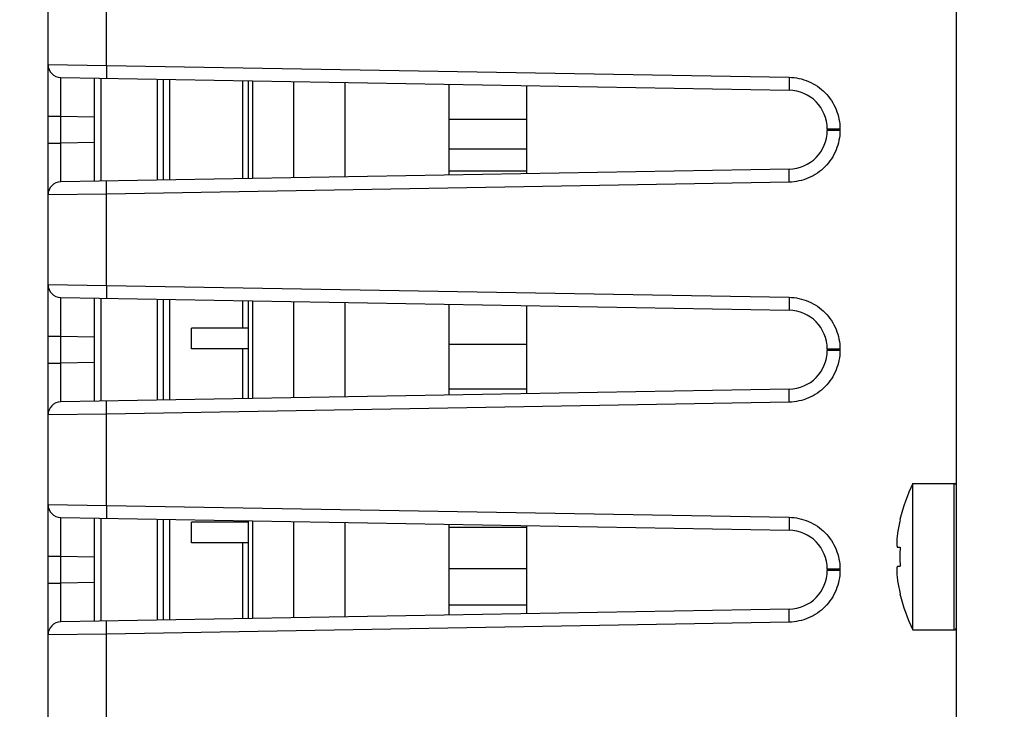
# Model space of a CAD drawing. Units: inches. Extents: x 0 to 22, y 0 to 17.
# Drawn here: x 2 to 2.7, y 9.3 to 9.8 of the extents above; entities that cross this region are included whole.
import ezdxf

# ---------------------------------------------------------------- set-up
doc = ezdxf.new("R2010")
doc.units = ezdxf.units.IN
doc.header["$LTSCALE"] = 1.21
doc.header["$MEASUREMENT"] = 0
doc.layers.get('0').update_dxf_attribs({"linetype": 'CONTINUOUS'})
for name, color, linetype in [('02___PRT_ALL_AXES', 7, 'CONTINUOUS'), ('ECAD_PCP_94815602', 7, 'CONTINUOUS'), ('ECAD_PCP_94841201', 7, 'CONTINUOUS')]:
    doc.layers.add(name, color=color, linetype=linetype)
doc.styles.get("Standard").update_dxf_attribs({"font": 'txt', "width": 0.8})
doc.dimstyles.new('DIMSTYLE_2', dxfattribs={"dimtxt": 0.15625, "dimasz": 0.1875, "dimexe": 0.125, "dimexo": 0.0625, "dimgap": 0.078125, "dimtad": 0, "dimtih": 1, "dimtoh": 1, "dimdec": 0, "dimlfac": 2, "dimzin": 4, "dimdsep": 46, "dimtxsty": 'STANDARD', "dimblk": 'CLOSED', "dimblk1": 'CLOSED', "dimblk2": 'CLOSED', "dimcen": 0.09, "dimadec": 0, "dimazin": 1, "dimtfac": 1, "dimtofl": 0, "dimtmove": 0, "dimatfit": 3, "dimldrblk": 'CLOSED', "dimfxl": 1, "dimtolj": 1, "dimtzin": 4, "dimarcsym": 0})
doc.dimstyles.new('DIMSTYLE_4', dxfattribs={"dimtxt": 0.15625, "dimasz": 0.1875, "dimexe": 0.125, "dimexo": 0.0625, "dimgap": 0.078125, "dimtad": 0, "dimtih": 1, "dimtoh": 1, "dimlfac": 2, "dimzin": 4, "dimdsep": 46, "dimtxsty": 'STANDARD', "dimblk": 'CLOSED', "dimblk1": 'CLOSED', "dimblk2": 'CLOSED', "dimcen": 0.09, "dimazin": 1, "dimtfac": 1, "dimtofl": 0, "dimtmove": 0, "dimatfit": 3, "dimldrblk": 'CLOSED', "dimfxl": 1, "dimtolj": 1, "dimtzin": 4, "dimarcsym": 0})

# ---------------------------------------------------------------- blocks, each defined once
blk = doc.blocks.new('_CLOSED')
at = {"color": 0, "linetype": 'ByBlock'}
for p, q in [((0, 0), (-1, 0.1667)), ((-1, 0.1667), (-1, -0.1667)), ((-1, -0.1667), (0, 0)), ((-1, 0), (0, 0))]:
    blk.add_line(p, q, dxfattribs=at)
blk = doc.blocks.new('*D7')
at = {"color": 2, "linetype": 'Continuous', "transparency": 16777216}
for p, q in [((2.67855, 10.96168), (0.79048, 10.96168)), ((0.91548, 10.96168), (0.91548, 9.54775)), ((0.91548, 7.82132), (0.91548, 9.23525)), ((2.68005, 7.82132), (0.79048, 7.82132))]:
    blk.add_line(p, q, dxfattribs=at)
at = {"color": 2, "linetype": 'Continuous', "transparency": 16777216, "xscale": 0.1875, "yscale": 0.1875, "zscale": 0.1875}
for p, rotation in [((0.91548, 10.96168), 90), ((0.91548, 7.82132), 270)]:
    blk.add_blockref('_CLOSED', p, dxfattribs=dict(at, rotation=rotation))
at = {"color": 2, "linetype": 'Continuous', "transparency": 16777216, "insert": (0.91548, 9.46962), "char_height": 0.15625, "width": 0.375, "attachment_point": 2, "line_spacing_factor": 0.9}
blk.add_mtext('160', dxfattribs=at)
blk = doc.blocks.new('*D13')
at = {"color": 2, "linetype": 'Continuous', "transparency": 16777216}
for p, q in [((2.64379, 10.61), (1.45356, 10.61)), ((1.57856, 10.61), (1.57856, 9.57236)), ((1.57856, 8.22221), (1.57856, 9.25986)), ((2.64379, 8.22221), (1.45356, 8.22221))]:
    blk.add_line(p, q, dxfattribs=at)
at = {"color": 2, "linetype": 'Continuous', "transparency": 16777216, "xscale": 0.1875, "yscale": 0.1875, "zscale": 0.1875}
for p, rotation in [((1.57856, 10.61), 90), ((1.57856, 8.22221), 270)]:
    blk.add_blockref('_CLOSED', p, dxfattribs=dict(at, rotation=rotation))
at = {"color": 2, "linetype": 'Continuous', "transparency": 16777216, "insert": (1.57856, 9.49423), "char_height": 0.15625, "width": 0.625, "attachment_point": 2, "line_spacing_factor": 0.9}
blk.add_mtext('121.3', dxfattribs=at)

msp = doc.modelspace()

# ---------------------------------------------------------------- linework, layer by layer
at = {"color": 7, "linetype": 'Continuous'}
for p, q in [((2.70629, 7.82654), (2.70629, 10.95646)), ((2.01535, 8.27876), (2.01535, 10.55345)), ((2.05983, 9.78984), (2.05983, 9.8593)), ((2.01535, 9.79045), (2.05983, 9.78984)), ((2.05983, 9.78984), (2.57886, 9.78078)), ((2.05983, 9.78984), (2.05983, 9.78)), ((2.02502, 9.78061), (2.57886, 9.77094)), ((2.02502, 9.75109), (2.02502, 9.78061)), ((2.05078, 9.70166), (2.05078, 9.78016)), ((2.05545, 9.78008), (2.05545, 9.70174)), ((2.09828, 9.77933), (2.09828, 9.70249)), ((2.10295, 9.77925), (2.10295, 9.70257)), ((2.10761, 9.77917), (2.10761, 9.70265)), ((2.57886, 9.78078), (2.57886, 9.77094)), ((2.16324, 9.7782), (2.16324, 9.70362)), ((2.16791, 9.7037), (2.16791, 9.77812)), ((2.1709, 9.77806), (2.1709, 9.70375)), ((2.202, 9.77752), (2.202, 9.7043)), ((2.01535, 9.75109), (2.02502, 9.75109)), ((2.02502, 9.73072), (2.02502, 9.75109)), ((2.02502, 9.75109), (2.05078, 9.75064)), ((2.60787, 9.74143), (2.60787, 9.74039)), ((2.61754, 9.74142), (2.60787, 9.74142)), ((2.61754, 9.74142), (2.61754, 9.7404)), ((2.61754, 9.7404), (2.60787, 9.7404)), ((2.01535, 9.73073), (2.02502, 9.73073)), ((2.05078, 9.73118), (2.02502, 9.73072)), ((2.02502, 9.70121), (2.02502, 9.73072)), ((2.57886, 9.71087), (2.02502, 9.70121)), ((2.57886, 9.70103), (2.57886, 9.71087)), ((2.05983, 9.69197), (2.05983, 9.70181)), ((2.57886, 9.70103), (2.05983, 9.69197)), ((2.05983, 9.69197), (2.01535, 9.69137)), ((2.05983, 9.62252), (2.05983, 9.69197)), ((2.01535, 9.62313), (2.05983, 9.62252)), ((2.05983, 9.62252), (2.57886, 9.61346)), ((2.05983, 9.62252), (2.05983, 9.61268)), ((2.02502, 9.61329), (2.57886, 9.60362)), ((2.02502, 9.58377), (2.02502, 9.61329)), ((2.05078, 9.53433), (2.05078, 9.61284)), ((2.05545, 9.61276), (2.05545, 9.53442)), ((2.09828, 9.61201), (2.09828, 9.53516)), ((2.10295, 9.61193), (2.10295, 9.53524)), ((2.10761, 9.61185), (2.10761, 9.53533)), ((2.16324, 9.61087), (2.16324, 9.58998)), ((2.16791, 9.53638), (2.16791, 9.61079)), ((2.1709, 9.61074), (2.1709, 9.53643)), ((2.202, 9.6102), (2.202, 9.53697)), ((2.57886, 9.61346), (2.57886, 9.60362)), ((2.01535, 9.58376), (2.02502, 9.58376)), ((2.02502, 9.5634), (2.02502, 9.58377)), ((2.02502, 9.58377), (2.05078, 9.58331)), ((2.16324, 9.57423), (2.16324, 9.5363)), ((2.60787, 9.5741), (2.60787, 9.57307)), ((2.61754, 9.5741), (2.60787, 9.5741)), ((2.61754, 9.57307), (2.60787, 9.57307)), ((2.61754, 9.5741), (2.61754, 9.57307)), ((2.01535, 9.56341), (2.02502, 9.56341)), ((2.05078, 9.56386), (2.02502, 9.5634)), ((2.02502, 9.53388), (2.02502, 9.5634)), ((2.57886, 9.54355), (2.02502, 9.53388)), ((2.57886, 9.53371), (2.57886, 9.54355)), ((2.05983, 9.52465), (2.05983, 9.53449)), ((2.57886, 9.53371), (2.05983, 9.52465)), ((2.05983, 9.52465), (2.01535, 9.52404)), ((2.05983, 9.4552), (2.05983, 9.52465)), ((2.70432, 9.36049), (2.70432, 9.47172)), ((2.01535, 9.4558), (2.05983, 9.4552)), ((2.05983, 9.4552), (2.57886, 9.44614)), ((2.05983, 9.4552), (2.05983, 9.44536)), ((2.02502, 9.44596), (2.57886, 9.4363)), ((2.02502, 9.41645), (2.02502, 9.44596)), ((2.05078, 9.36701), (2.05078, 9.44551)), ((2.05545, 9.44543), (2.05545, 9.36709)), ((2.09828, 9.44469), (2.09828, 9.36784)), ((2.10295, 9.4446), (2.10295, 9.36792)), ((2.10761, 9.44452), (2.10761, 9.368)), ((2.16324, 9.44355), (2.16324, 9.44234)), ((2.16791, 9.36906), (2.16791, 9.44347)), ((2.1709, 9.44342), (2.1709, 9.36911)), ((2.202, 9.44287), (2.202, 9.36965)), ((2.57886, 9.44614), (2.57886, 9.4363)), ((2.66313, 9.4444), (2.66332, 9.44429)), ((2.16324, 9.42659), (2.16324, 9.36897)), ((2.66142, 9.42339), (2.66332, 9.42339)), ((2.01535, 9.41644), (2.02502, 9.41644)), ((2.02502, 9.39608), (2.02502, 9.41645)), ((2.02502, 9.41645), (2.05078, 9.41599)), ((2.60787, 9.40678), (2.60787, 9.40575)), ((2.61754, 9.40677), (2.60787, 9.40677)), ((2.61754, 9.40575), (2.60787, 9.40575)), ((2.61754, 9.40677), (2.61754, 9.40575)), ((2.66332, 9.40882), (2.66142, 9.40882)), ((2.01535, 9.39608), (2.02502, 9.39608)), ((2.05078, 9.39653), (2.02502, 9.39608)), ((2.02502, 9.36656), (2.02502, 9.39608)), ((2.66332, 9.38792), (2.66313, 9.38781)), ((2.57886, 9.37623), (2.02502, 9.36656)), ((2.57886, 9.36639), (2.57886, 9.37623)), ((2.05983, 9.35733), (2.05983, 9.36717)), ((2.57886, 9.36639), (2.05983, 9.35733)), ((2.05983, 9.35733), (2.01535, 9.35672)), ((2.05983, 9.28787), (2.05983, 9.35733))]:
    msp.add_line(p, q, dxfattribs=at)
for centre, radius, start, end in [((2.02519, 9.79045), 0.00984, 180, 269), ((2.57834, 9.74142), 0.02953, 0.01212, 88.99719), ((2.57834, 9.7404), 0.02953, 271.00182, 359.98762), ((2.02519, 9.69137), 0.00984, 91, 180), ((2.02519, 9.62313), 0.00984, 180, 269), ((2.57834, 9.5741), 0.02953, 0.01212, 88.99719), ((2.57834, 9.57307), 0.02953, 271.00182, 359.98762), ((2.02519, 9.52404), 0.00984, 91, 180), ((2.70432, 9.46975), 0.00197, 0, 90), ((2.02519, 9.4558), 0.00984, 180, 269), ((2.78311, 9.41611), 0.12306, 166.75919, 171.44447), ((2.57834, 9.40677), 0.02953, 0.01212, 88.99719), ((2.79948, 9.41611), 0.13635, 176.93798, 183.062), ((2.57834, 9.40575), 0.02953, 271.00182, 359.98762), ((2.78311, 9.41611), 0.12306, 188.55553, 193.24081), ((2.02519, 9.35672), 0.00984, 91, 180), ((2.70432, 9.36246), 0.00197, 270, 360)]:
    msp.add_arc(centre, radius, start, end, dxfattribs=at)
for points, knots in [([(2.57886, 9.78078), (2.58392, 9.7807), (2.59412, 9.77851), (2.60696, 9.76971), (2.61553, 9.75672), (2.61754, 9.74648), (2.61754, 9.74142)], [0, 0, 0, 0, 0.250003, 0.499977, 0.749964, 1, 1, 1, 1]), ([(2.61754, 9.7404), (2.61754, 9.73533), (2.61553, 9.7251), (2.60696, 9.7121), (2.59412, 9.7033), (2.58392, 9.70112), (2.57886, 9.70103)], [0, 0, 0, 0, 0.250036, 0.500023, 0.749996, 1, 1, 1, 1]), ([(2.57886, 9.61346), (2.58392, 9.61337), (2.59412, 9.61119), (2.60696, 9.60239), (2.61553, 9.5894), (2.61754, 9.57916), (2.61754, 9.5741)], [0, 0, 0, 0, 0.250003, 0.499977, 0.749964, 1, 1, 1, 1]), ([(2.61754, 9.57307), (2.61754, 9.56801), (2.61553, 9.55777), (2.60696, 9.54478), (2.59412, 9.53598), (2.58392, 9.5338), (2.57886, 9.53371)], [0, 0, 0, 0, 0.250036, 0.500023, 0.749996, 1, 1, 1, 1]), ([(2.57886, 9.44614), (2.58392, 9.44605), (2.59412, 9.44387), (2.60696, 9.43507), (2.61553, 9.42208), (2.61754, 9.41184), (2.61754, 9.40677)], [0, 0, 0, 0, 0.250003, 0.499977, 0.749964, 1, 1, 1, 1]), ([(2.66142, 9.43441), (2.66131, 9.4337), (2.66112, 9.4323), (2.66091, 9.43026), (2.66077, 9.42838), (2.66072, 9.42672), (2.66075, 9.42551), (2.66083, 9.42472), (2.6609, 9.42425), (2.661, 9.42389), (2.66111, 9.42362), (2.66124, 9.42344), (2.66137, 9.42339), (2.66142, 9.42339)], [0, 0, 0, 0, 0.191622, 0.375993, 0.545957, 0.694846, 0.816972, 0.866647, 0.908248, 0.941658, 0.967107, 0.985595, 1, 1, 1, 1]), ([(2.61754, 9.40575), (2.61754, 9.40069), (2.61553, 9.39045), (2.60696, 9.37746), (2.59412, 9.36866), (2.58392, 9.36648), (2.57886, 9.36639)], [0, 0, 0, 0, 0.250036, 0.500023, 0.749996, 1, 1, 1, 1]), ([(2.66142, 9.40882), (2.66137, 9.40882), (2.66124, 9.40877), (2.66111, 9.40859), (2.661, 9.40832), (2.6609, 9.40796), (2.66083, 9.4075), (2.66075, 9.4067), (2.66072, 9.40549), (2.66077, 9.40384), (2.66091, 9.40195), (2.66112, 9.39991), (2.66131, 9.39851), (2.66142, 9.3978)], [0, 0, 0, 0, 0.014404, 0.032892, 0.05834, 0.09175, 0.133351, 0.183027, 0.305154, 0.454044, 0.624008, 0.808379, 1, 1, 1, 1])]:
    msp.add_open_spline(points, degree=3, knots=knots, dxfattribs=at)
at = {"layer": '02___PRT_ALL_AXES', "color": 7, "linetype": 'Continuous'}
for p, q in [((2.67309, 9.36049), (2.67309, 9.47172)), ((2.67309, 9.47172), (2.70432, 9.47172)), ((2.67309, 9.36049), (2.70432, 9.36049))]:
    msp.add_line(p, q, dxfattribs=at)
for start, end in [(153.18488, 166.72905), (193.27095, 206.81512)]:
    msp.add_arc((2.78311, 9.41611), 0.12327, start, end, dxfattribs=at)
at = {"layer": 'ECAD_PCP_94815602', "color": 7, "linetype": 'Continuous'}
for p, q in [((2.32011, 9.74902), (2.37917, 9.74902)), ((2.32011, 9.72639), (2.37917, 9.72639)), ((2.32011, 9.70957), (2.37917, 9.70957)), ((2.32011, 9.57787), (2.37917, 9.57787)), ((2.32011, 9.54372), (2.37917, 9.54372)), ((2.32011, 9.43857), (2.37917, 9.43857)), ((2.32011, 9.40709), (2.37917, 9.40709)), ((2.32011, 9.37952), (2.37917, 9.37952))]:
    msp.add_line(p, q, dxfattribs=at)
at = {"layer": 'ECAD_PCP_94841201', "color": 7, "linetype": 'Continuous'}
for p, q in [((2.24137, 9.70498), (2.24137, 9.77683)), ((2.32011, 9.77546), (2.32011, 9.70636)), ((2.37917, 9.77443), (2.37917, 9.70739)), ((2.24137, 9.53766), (2.24137, 9.60951)), ((2.32011, 9.60814), (2.32011, 9.53904)), ((2.37917, 9.6071), (2.37917, 9.54007)), ((2.12444, 9.57423), (2.12444, 9.58998)), ((2.16791, 9.58998), (2.12444, 9.58998)), ((2.16791, 9.57423), (2.12444, 9.57423)), ((2.12444, 9.42659), (2.12444, 9.44234)), ((2.16791, 9.44234), (2.12444, 9.44234)), ((2.24137, 9.37034), (2.24137, 9.44219)), ((2.32011, 9.44081), (2.32011, 9.37171)), ((2.37917, 9.43978), (2.37917, 9.37274)), ((2.16791, 9.42659), (2.12444, 9.42659))]:
    msp.add_line(p, q, dxfattribs=at)

# ---------------------------------------------------------------- dimensions: what is measured, and where the dimension line sits
at = {"color": 2, "linetype": 'Continuous'}
for base, p1, p2, dimstyle, picture, middle in [((0.91548, 7.82132), (2.74105, 10.96168), (2.74255, 7.82132), 'DIMSTYLE_2', '*D7', (0.93111, 9.3915)), ((1.57856, 8.22221), (2.70629, 10.61), (2.70629, 8.22221), 'DIMSTYLE_4', '*D13', (1.5981, 9.41611))]:
    dim = msp.add_linear_dim(base=base, p1=p1, p2=p2, angle=270, dimstyle=dimstyle, dxfattribs=at)
    dim.commit()
    dim.dimension.update_dxf_attribs({"geometry": picture, "text_midpoint": middle, "dimtype": 160})

doc.saveas('drawing.dxf')
